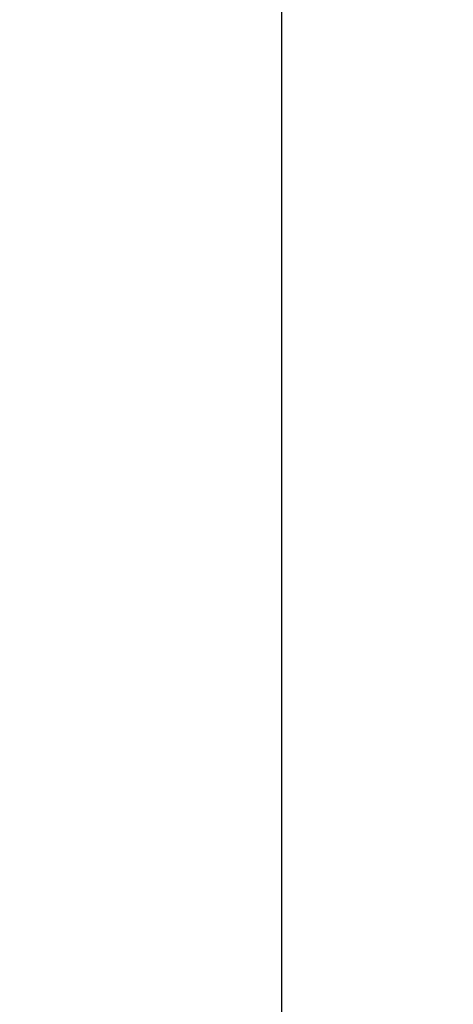
# Model space of a CAD drawing. Units: millimetres. Extents: x -3 to 844, y 0 to 594.
# Drawn here: x 479 to 489, y 272 to 294 of the extents above; entities that cross this region are included whole.
import ezdxf

# ---------------------------------------------------------------- set-up
doc = ezdxf.new("R2010")
doc.units = ezdxf.units.MM
doc.header["$LTSCALE"] = 46.255
doc.layers.get('0').update_dxf_attribs({"linetype": 'CONTINUOUS'})
for name, color, linetype in [('DECKEL-AK12-DXF_CONTINUOUS_LINE', 7, 'CONTINUOUS'), ('DECKEL-AK12-GFR-T_-DXF_HATCHING', 7, 'CONTINUOUS'), ('KASTEN-AK12-T_-171-DXF_HATCHING', 7, 'CONTINUOUS'), ('M-STV-1222_DXF_DIMENSION', 7, 'CONTINUOUS')]:
    doc.layers.add(name, color=color, linetype=linetype)
doc.styles.get("Standard").update_dxf_attribs({"font": 'txt', "width": 0.7})
doc.dimstyles.new('DIMSTYLE_2', dxfattribs={"dimtxt": 2.5, "dimasz": 3.5, "dimexe": 1.5, "dimexo": 0, "dimtad": 1, "dimdec": 0, "dimlfac": 2, "dimdsep": 46, "dimtxsty": 'Standard', "dimblk": '_FILLED', "dimblk1": '_FILLED', "dimblk2": '_FILLED', "dimcen": 0.09, "dimclrt": 5, "dimadec": 3, "dimazin": 2, "dimtp": 0.3, "dimtm": 0.3, "dimtfac": 1, "dimtdec": 0, "dimtofl": 0, "dimtmove": 0, "dimatfit": 3, "dimldrblk": '_FILLED', "dimfxl": 1, "dimtolj": 1, "dimarcsym": 0})

# ---------------------------------------------------------------- blocks, each defined once
blk = doc.blocks.new('_FILLED')
at = {"color": 0, "linetype": 'ByBlock'}
blk.add_solid([(0, 0), (-1, 0.125), (-1, -0.125)], dxfattribs=at)
blk = doc.blocks.new('*D3')
at = {"layer": 'M-STV-1222_DXF_DIMENSION', "color": 2, "linetype": 'Continuous', "transparency": 16777216}
for p, q in [((454.8785518169, 279.5112412775), (454.8785518169, 247.4421063678)), ((489.2785517896, 279.4164210178), (489.2785517896, 247.4421063678)), ((454.8785518169, 248.9421063678), (472.0785518032, 248.9421063678)), ((489.2785517896, 248.9421063678), (472.0785518032, 248.9421063678))]:
    blk.add_line(p, q, dxfattribs=at)
at = {"layer": 'M-STV-1222_DXF_DIMENSION', "color": 2, "linetype": 'Continuous', "transparency": 16777216, "xscale": 3.5, "yscale": 3.5, "zscale": 3.5, "rotation": 180}
blk.add_blockref('_FILLED', (454.8785518169, 248.9421063678), dxfattribs=at)
at = {"layer": 'M-STV-1222_DXF_DIMENSION', "color": 2, "linetype": 'Continuous', "transparency": 16777216, "xscale": 3.5, "yscale": 3.5, "zscale": 3.5}
blk.add_blockref('_FILLED', (489.2785517896, 248.9421063678), dxfattribs=at)
at = {"layer": 'M-STV-1222_DXF_DIMENSION', "color": 5, "linetype": 'Continuous', "transparency": 16777216, "insert": (472.0785518032, 252.0671063678), "char_height": 2.5, "width": 5.8928571429, "attachment_point": 2, "line_spacing_factor": 0.9}
blk.add_mtext('69', dxfattribs=at)
blk = doc.blocks.new('*D4')
at = {"layer": 'M-STV-1222_DXF_DIMENSION', "color": 2, "linetype": 'Continuous', "transparency": 16777216}
for p, q in [((454.8785518169, 279.5112412775), (454.8785518169, 241.4421063678)), ((494.8285518169, 268.389702929), (494.8285518169, 241.4421063678)), ((454.8785518169, 242.9421063678), (474.8535518169001, 242.9421063678)), ((494.8285518169, 242.9421063678), (474.8535518169001, 242.9421063678))]:
    blk.add_line(p, q, dxfattribs=at)
at = {"layer": 'M-STV-1222_DXF_DIMENSION', "color": 2, "linetype": 'Continuous', "transparency": 16777216, "xscale": 3.5, "yscale": 3.5, "zscale": 3.5, "rotation": 180}
blk.add_blockref('_FILLED', (454.8785518169, 242.9421063678), dxfattribs=at)
at = {"layer": 'M-STV-1222_DXF_DIMENSION', "color": 2, "linetype": 'Continuous', "transparency": 16777216, "xscale": 3.5, "yscale": 3.5, "zscale": 3.5}
blk.add_blockref('_FILLED', (494.8285518169, 242.9421063678), dxfattribs=at)
at = {"layer": 'M-STV-1222_DXF_DIMENSION', "color": 5, "linetype": 'Continuous', "transparency": 16777216, "insert": (474.8535518169001, 246.0671063678), "char_height": 2.5, "width": 5.8928571429, "attachment_point": 2, "line_spacing_factor": 0.9}
blk.add_mtext('80', dxfattribs=at)
blk = doc.blocks.new('HATCHING_BL0', base_point=(586.1502657243, 190.7354613769))
at = {"layer": 'DECKEL-AK12-GFR-T_-DXF_HATCHING', "linetype": 'Continuous'}
h = blk.add_hatch(dxfattribs=at)
h.set_pattern_fill('DEFAULT__1', color=2, scale=2, angle=45, style=0, pattern_type=0)
h.set_pattern_definition([(45, (0, 0), (-1.4142135624, 1.4142135624), [])])
edge = h.paths.add_edge_path()
edge.add_line((485.2285518169001, 360.9414210178), (485.2285518169001, 360.4914210178))
edge.add_line((485.2285518169001, 360.9414210178), (505.591640291, 360.4081947801))
edge.add_arc((505.5785518169, 359.9083661176), 0.5, 0, 88.50000000000001)
edge.add_line((506.0785518169, 359.9083661176), (506.0785518169, 261.974475918))
edge.add_arc((505.5785518169, 261.974475918), 0.5, 271.5, 360)
edge.add_line((485.2285518169001, 260.9414210178), (505.591640291, 261.4746472555))
edge.add_line((485.2285518169001, 261.3914210178), (485.2285518169001, 260.9414210178))
edge.add_line((486.8285518169, 261.3914210178), (485.2285518169001, 261.3914210178))
edge.add_arc((486.8285518169, 262.0414210178), 0.65, 270, 450)
edge.add_line((485.2285518169001, 262.6914210178), (486.8285518169, 262.6914210178))
edge.add_line((485.2285518169001, 263.1414210178), (485.2285518169001, 262.6914210178))
edge.add_line((504.3285518169, 263.3081041926), (485.2285518169001, 263.1414210178))
edge.add_line((504.3285518169, 358.574737843), (504.3285518169, 263.3081041926))
edge.add_line((504.3285518169, 358.574737843), (485.2285518169001, 358.7414210178))
edge.add_line((485.2285518169001, 359.1914210178), (485.2285518169001, 358.7414210178))
edge.add_line((485.2285518169001, 359.1914210178), (486.8285518169, 359.1914210178))
edge.add_arc((486.8285518169, 359.8414210178), 0.65, 270, 450)
edge.add_line((486.8285518169, 360.4914210178), (485.2285518169001, 360.4914210178))
blk = doc.blocks.new('HATCHING_BL1', base_point=(558.3752657243, 190.7354613769))
at = {"layer": 'KASTEN-AK12-T_-171-DXF_HATCHING', "linetype": 'Continuous'}
h = blk.add_hatch(dxfattribs=at)
h.set_pattern_fill('DEFAULT__2', color=2, scale=2, angle=135, style=0, pattern_type=0)
h.set_pattern_definition([(135, (0, 0), (-1.4142135624, -1.4142135624), [])])
edge = h.paths.add_edge_path()
edge.add_line((449.8785518169, 300.8074464216), (449.8785518169, 321.075395614))
edge.add_line((450.3785518169, 321.9414210178), (449.8785518169, 321.075395614))
edge.add_line((450.3785518169, 360.1914210178), (450.3785518169, 321.9414210178))
edge.add_arc((451.1285518169, 360.1914210178), 0.75, 90, 180)
edge.add_line((451.1285518169, 360.9414210178), (457.2535518169, 360.9414210178))
edge.add_line((457.2535518169, 360.9414210178), (457.2535518169, 360.1914210178))
edge.add_line((458.2535518169, 360.1914210178), (457.2535518169, 360.1914210178))
edge.add_line((458.2535518169, 360.9414210178), (458.2535518169, 360.1914210178))
edge.add_line((458.2535518169, 360.9414210178), (459.2535518169, 360.9414210178))
edge.add_line((459.2535518169, 359.4414210178), (459.2535518169, 360.9414210178))
edge.add_line((451.8785518169, 359.4414210178), (459.2535518169, 359.4414210178))
edge.add_line((451.8785518169, 358.4414210178), (451.8785518169, 359.4414210178))
edge.add_line((451.8785518169, 358.4414210178), (451.1285518169, 358.4414210178))
edge.add_line((451.1285518169, 355.9414210178), (451.1285518169, 358.4414210178))
edge.add_line((451.8785518169, 355.9414210178), (451.1285518169, 355.9414210178))
edge.add_line((451.8785518169, 321.6734718254), (451.8785518169, 355.9414210178))
edge.add_line((451.8785518169, 321.6734718254), (450.8785518169, 319.9414210178))
edge.add_line((450.8785518169, 301.9414210178), (450.8785518169, 319.9414210178))
edge.add_line((450.8785518169, 301.9414210178), (451.8785518169, 300.2093702102))
edge.add_line((451.8785518169, 265.9414210178), (451.8785518169, 300.2093702102))
edge.add_line((451.8785518169, 265.9414210178), (451.1285518169, 265.9414210178))
edge.add_line((451.1285518169, 263.4414210178), (451.1285518169, 265.9414210178))
edge.add_line((451.8785518169, 263.4414210178), (451.1285518169, 263.4414210178))
edge.add_line((451.8785518169, 262.4414210178), (451.8785518169, 263.4414210178))
edge.add_line((451.8785518169, 262.4414210178), (485.8785518169, 262.4414210178))
edge.add_line((485.8785518169, 261.6414210178), (485.8785518169, 262.4414210178))
edge.add_line((484.8785518169, 261.6414210178), (485.8785518169, 261.6414210178))
edge.add_line((484.8785518169, 260.9414210178), (484.8785518169, 261.6414210178))
edge.add_line((477.5035518169, 260.9414210178), (484.8785518169, 260.9414210178))
edge.add_line((477.5035518169, 261.6914210178), (477.5035518169, 260.9414210178))
edge.add_line((476.5035518169, 261.6914210178), (477.5035518169, 261.6914210178))
edge.add_line((476.5035518169, 261.6914210178), (476.5035518169, 260.9414210178))
edge.add_line((475.5035518169, 260.9414210178), (476.5035518169, 260.9414210178))
edge.add_line((475.5035518169, 261.6914210178), (475.5035518169, 260.9414210178))
edge.add_line((474.5035518169, 261.6914210178), (475.5035518169, 261.6914210178))
edge.add_line((474.5035518169, 261.6914210178), (474.5035518169, 260.9414210178))
edge.add_line((460.2535518169, 260.9414210178), (474.5035518169, 260.9414210178))
edge.add_line((460.2535518169, 261.6914210178), (460.2535518169, 260.9414210178))
edge.add_line((459.2535518169, 261.6914210178), (460.2535518169, 261.6914210178))
edge.add_line((459.2535518169, 261.6914210178), (459.2535518169, 260.9414210178))
edge.add_line((458.2535518169, 260.9414210178), (459.2535518169, 260.9414210178))
edge.add_line((458.2535518169, 261.6914210178), (458.2535518169, 260.9414210178))
edge.add_line((457.2535518169, 261.6914210178), (458.2535518169, 261.6914210178))
edge.add_line((457.2535518169, 261.6914210178), (457.2535518169, 260.9414210178))
edge.add_line((451.1285518169, 260.9414210178), (457.2535518169, 260.9414210178))
edge.add_arc((451.1285518169, 261.6914210178), 0.75, 180, 270)
edge.add_line((450.3785518169, 299.9414210178), (450.3785518169, 261.6914210178))
edge.add_line((449.8785518169, 300.8074464216), (450.3785518169, 299.9414210178))
edge = h.paths.add_edge_path()
edge.add_line((485.8785518169, 359.4414210178), (485.8785518169, 360.2414210178))
edge.add_line((475.5035518169, 359.4414210178), (485.8785518169, 359.4414210178))
edge.add_line((475.5035518169, 359.4414210178), (475.5035518169, 359.9414210178))
edge.add_line((475.5035518169, 360.9414210178), (475.5035518169, 359.9414210178))
edge.add_line((475.5035518169, 360.9414210178), (476.5035518169, 360.9414210178))
edge.add_line((476.5035518169, 360.9414210178), (476.5035518169, 360.1914210178))
edge.add_line((477.5035518169, 360.1914210178), (476.5035518169, 360.1914210178))
edge.add_line((477.5035518169, 360.9414210178), (477.5035518169, 360.1914210178))
edge.add_line((477.5035518169, 360.9414210178), (484.8785518169, 360.9414210178))
edge.add_line((484.8785518169, 360.2414210178), (484.8785518169, 360.9414210178))
edge.add_line((484.8785518169, 360.2414210178), (485.8785518169, 360.2414210178))

msp = doc.modelspace()

# ---------------------------------------------------------------- linework, layer by layer
at = {"layer": 'DECKEL-AK12-DXF_CONTINUOUS_LINE', "color": 7, "linetype": 'Continuous'}
msp.add_line((485.2285518169001, 262.6914210178), (485.2285518169001, 349.1864210178), dxfattribs=at)

# ---------------------------------------------------------------- block references
for name, p in [('HATCHING_BL1', (558.3752657243, 190.7354613769)), ('HATCHING_BL0', (586.1502657243, 190.7354613769))]:
    msp.add_blockref(name, p)

# ---------------------------------------------------------------- dimensions: what is measured, and where the dimension line sits
at = {"layer": 'M-STV-1222_DXF_DIMENSION', "color": 2, "linetype": 'Continuous'}
for base, p2, picture, middle in [((489.2785517896, 248.9421063678), (489.2785517896, 279.4164210178), '*D3', (471.7214119568, 248.9421063678)), ((494.8285518169, 242.9421063678), (494.8285518169, 268.389702929), '*D4', (474.4963937073001, 242.9421063678))]:
    dim = msp.add_linear_dim(base=base, p1=(454.8785518169, 279.5112412775), p2=p2, dimstyle='DIMSTYLE_2', dxfattribs=at)
    dim.commit()
    dim.dimension.update_dxf_attribs({"geometry": picture, "text_midpoint": middle, "dimtype": 160})

doc.saveas('drawing.dxf')
